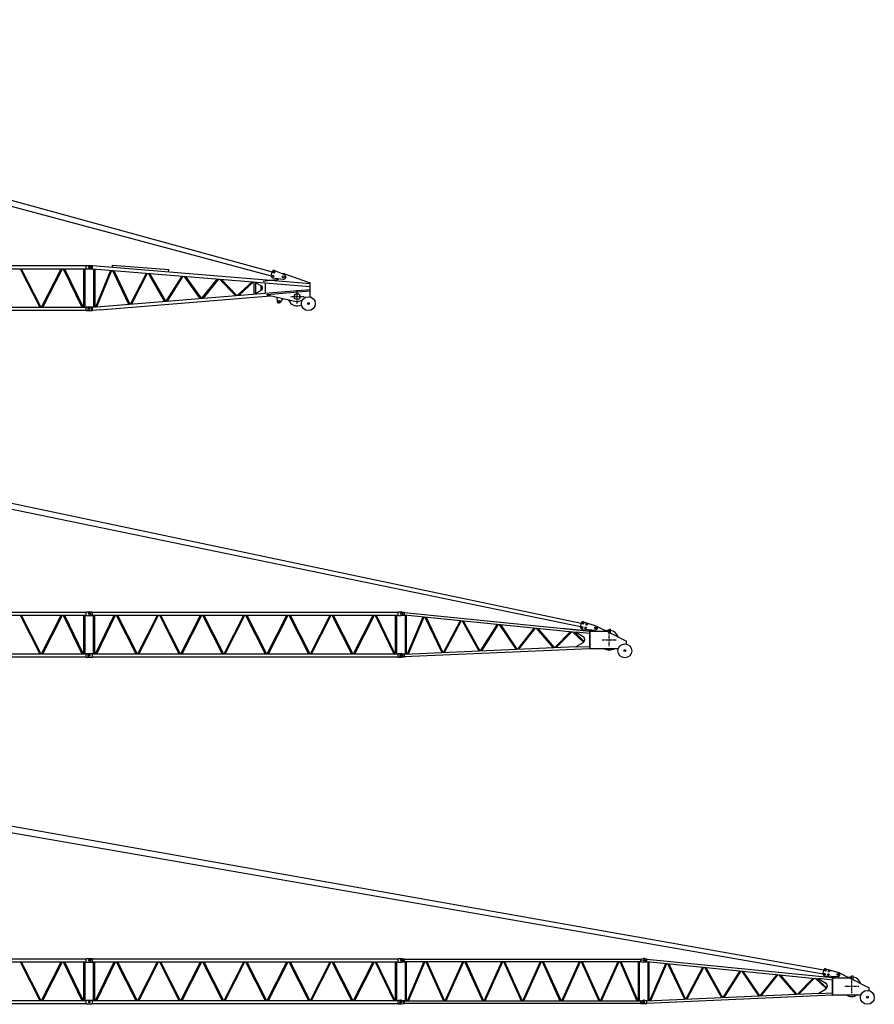
# Model space of a CAD drawing. Extents: x -55014 to 78537, y -90516 to 7273.
# Drawn here: x 46877 to 71537, y -41632 to -13222 of the extents above; entities that cross this region are included whole.
import ezdxf

# ---------------------------------------------------------------- set-up
doc = ezdxf.new("R2010")
doc.units = 0
doc.header["$LTSCALE"] = 15
doc.header["$MEASUREMENT"] = 0
doc.linetypes.add('DASHDOT', pattern=[1, 0.5, -0.25, 0, -0.25])
doc.layers.get('0').update_dxf_attribs({"linetype": 'CONTINUOUS'})

msp = doc.modelspace()

# ---------------------------------------------------------------- linework, layer by layer
at = {"color": 7, "linetype": 'Continuous'}
for p, q in [((27550, -13222), (54165, -20493)), ((27237, -13404), (54134, -20609)), ((39977, -20318), (48797, -20318)), ((39977, -20407), (48797, -20407)), ((46887, -20407), (47454, -21518)), ((46923, -20407), (47490, -21518)), ((47510, -21518), (48077, -20407)), ((47546, -21518), (48112, -20407)), ((48132, -20407), (48671, -21518)), ((48168, -20407), (48706, -21518)), ((48726, -21518), (48726, -20407)), ((48764, -21518), (48764, -20407)), ((48797, -20310), (48977, -20310)), ((48797, -20415), (48797, -20310)), ((48797, -20415), (48977, -20415)), ((48961, -20415), (48961, -20310)), ((48977, -20415), (48977, -20310)), ((48977, -20318), (54115, -20739)), ((48977, -20407), (55257, -20922)), ((48980, -20407), (48980, -20318)), ((49013, -21515), (49013, -20410)), ((49051, -21512), (49051, -20413)), ((49071, -21510), (49504, -20450)), ((49107, -21507), (49537, -20453)), ((49551, -20365), (49556, -20300)), ((49556, -20300), (51181, -20434)), ((49557, -20455), (50019, -21432)), ((51176, -20498), (51181, -20434)), ((49594, -20458), (50052, -21429)), ((50072, -21428), (50533, -20535)), ((50110, -21425), (50567, -20537)), ((50587, -20539), (51047, -21348)), ((50626, -20542), (51082, -21345)), ((51102, -21343), (51562, -20619)), ((51142, -21340), (51597, -20622)), ((51617, -20623), (52075, -21264)), ((51659, -20627), (52112, -21261)), ((52132, -21259), (52589, -20703)), ((52177, -21255), (52627, -20706)), ((52647, -20708), (53101, -21179)), ((52695, -20712), (53142, -21176)), ((54099, -20741), (54304, -20715)), ((54115, -20739), (55257, -20833)), ((54134, -20609), (54165, -20493)), ((54176, -20671), (54478, -20712)), ((54233, -20460), (54514, -20578)), ((54304, -20714), (54310, -20714)), ((54304, -20715), (54312, -20714)), ((54518, -20557), (55257, -20817)), ((48977, -21518), (55257, -21003)), ((53162, -21174), (53583, -20785)), ((53214, -21170), (53626, -20788)), ((53646, -21135), (53646, -20790)), ((53689, -21131), (53689, -20793)), ((53689, -20813), (53851, -20901)), ((53846, -21027), (53846, -20898)), ((53900, -20760), (53901, -20760)), ((53901, -20766), (54099, -20741)), ((53901, -20766), (53901, -20766)), ((53966, -21108), (53966, -20816)), ((55257, -20817), (55263, -20817)), ((55263, -21212), (55263, -20817)), ((49192, -21589), (54112, -21186)), ((53689, -21111), (53851, -21024)), ((54012, -21149), (55257, -21047)), ((54012, -21149), (54013, -21163)), ((54013, -21163), (54855, -21355)), ((54299, -21228), (54309, -21350)), ((54399, -21376), (54478, -21269)), ((55254, -21220), (55260, -21218)), ((55257, -21212), (55263, -21212)), ((55257, -21212), (55260, -21218)), ((39977, -21518), (48797, -21518)), ((48797, -21510), (48977, -21510)), ((48797, -21615), (48797, -21510)), ((48961, -21615), (48961, -21510)), ((48977, -21615), (48977, -21510)), ((48977, -21607), (49207, -21588)), ((48980, -21607), (48980, -21517)), ((54943, -21347), (55038, -21308)), ((39977, -21607), (48797, -21607)), ((48797, -21615), (48977, -21615)), ((27559, -23150), (63082, -30636)), ((27259, -23344), (63061, -30735)), ((39977, -30318), (48797, -30318)), ((48797, -30310), (48887, -30310)), ((48797, -30415), (48797, -30310)), ((48887, -30310), (48977, -30310)), ((48977, -30415), (48977, -30310)), ((48977, -30318), (57797, -30318)), ((57797, -30415), (57797, -30310)), ((57797, -30310), (57887, -30310)), ((57797, -30415), (57797, -30310)), ((57797, -30310), (57887, -30310)), ((57916, -30318), (57961, -30320)), ((57961, -30320), (57977, -30320)), ((57977, -30405), (57977, -30320)), ((57977, -30327), (63331, -30862)), ((57977, -30397), (62935, -30893)), ((39977, -30407), (48797, -30407)), ((46887, -30407), (47454, -31518)), ((46923, -30407), (47490, -31518)), ((47510, -31518), (48077, -30407)), ((47546, -31518), (48112, -30407)), ((48132, -30407), (48671, -31518)), ((48168, -30407), (48706, -31518)), ((48726, -31518), (48726, -30407)), ((48764, -31518), (48764, -30407)), ((48797, -30415), (48887, -30415)), ((48887, -30415), (48977, -30415)), ((48977, -30407), (57797, -30407)), ((49011, -31518), (49011, -30407)), ((49049, -31518), (49049, -30407)), ((49069, -31518), (49607, -30407)), ((49104, -31518), (49642, -30407)), ((49662, -30407), (50229, -31518)), ((49698, -30407), (50265, -31518)), ((50285, -31518), (50852, -30407)), ((50321, -31518), (50887, -30407)), ((50907, -30407), (51474, -31518)), ((50943, -30407), (51510, -31518)), ((51530, -31518), (52097, -30407)), ((51566, -31518), (52132, -30407)), ((52152, -30407), (52719, -31518)), ((52188, -30407), (52755, -31518)), ((52775, -31518), (53342, -30407)), ((52811, -31518), (53377, -30407)), ((53397, -30407), (53964, -31518)), ((53433, -30407), (54000, -31518)), ((54020, -31518), (54587, -30407)), ((54056, -31518), (54622, -30407)), ((54642, -30407), (55209, -31518)), ((54678, -30407), (55245, -31518)), ((55265, -31518), (55832, -30407)), ((55301, -31518), (55867, -30407)), ((55887, -30407), (56454, -31518)), ((55923, -30407), (56490, -31518)), ((56510, -31518), (57077, -30407)), ((56546, -31518), (57112, -30407)), ((57132, -30407), (57671, -31518)), ((57168, -30407), (57706, -31518)), ((57726, -31518), (57726, -30407)), ((57764, -31518), (57764, -30407)), ((57797, -30415), (57887, -30415)), ((57797, -30415), (57887, -30415)), ((57916, -30406), (57961, -30405)), ((57961, -30405), (57977, -30405)), ((58012, -31526), (58012, -30401)), ((58043, -31524), (58043, -30404)), ((58063, -31523), (58524, -30452)), ((58093, -31522), (58552, -30455)), ((58572, -30457), (59058, -31480)), ((58604, -30460), (59087, -31479)), ((59107, -31478), (59593, -30559)), ((59139, -31476), (59622, -30562)), ((59642, -30564), (60127, -31433)), ((59675, -30567), (60157, -31432)), ((60177, -31431), (60662, -30666)), ((60211, -31429), (60692, -30669)), ((60712, -30671), (61196, -31386)), ((60748, -30674), (61227, -31385)), ((63059, -30744), (63084, -30627)), ((63142, -30593), (63506, -30715)), ((61247, -31384), (61730, -30772)), ((61283, -31382), (61762, -30776)), ((61782, -30778), (62263, -31339)), ((61822, -30782), (62297, -31338)), ((62317, -31337), (62775, -30877)), ((62357, -31335), (62809, -30880)), ((62529, -30784), (62530, -30782)), ((62530, -30778), (63324, -30857)), ((62530, -30782), (62530, -30778)), ((62829, -30882), (63149, -31180)), ((62874, -30887), (63167, -31159)), ((62933, -30882), (63331, -30922)), ((62933, -30892), (62933, -30882)), ((62933, -30892), (63136, -31021)), ((63099, -30798), (63482, -30832)), ((63324, -30857), (63326, -30862)), ((63331, -31369), (63331, -30855)), ((63331, -30855), (63337, -30855)), ((63337, -31369), (63337, -30855)), ((63337, -30865), (63824, -30865)), ((63508, -30717), (63513, -30718)), ((63513, -30718), (63797, -30855)), ((63797, -30865), (63797, -30855)), ((63824, -30865), (64387, -31152)), ((63884, -30816), (63894, -30806)), ((63884, -30896), (63884, -30816)), ((63894, -30806), (63918, -30806)), ((63918, -30806), (63928, -30816)), ((63928, -30919), (63928, -30816)), ((62933, -31310), (63133, -31191)), ((64387, -31238), (64387, -31152)), ((39977, -31518), (48797, -31518)), ((48797, -31510), (48887, -31510)), ((48797, -31615), (48797, -31510)), ((48887, -31510), (48977, -31510)), ((48977, -31615), (48977, -31510)), ((48977, -31518), (57797, -31518)), ((57797, -31615), (57797, -31510)), ((57797, -31510), (57887, -31510)), ((57797, -31615), (57797, -31510)), ((57797, -31510), (57887, -31510)), ((57889, -31517), (57961, -31520)), ((57961, -31520), (57977, -31520)), ((57977, -31527), (62935, -31310)), ((57977, -31605), (57977, -31520)), ((58196, -31588), (63331, -31362)), ((62933, -31320), (63331, -31303)), ((62933, -31320), (62933, -31310)), ((63331, -31352), (63331, -31358)), ((63331, -31369), (63337, -31369)), ((63337, -31362), (64150, -31362)), ((39977, -31607), (48797, -31607)), ((48797, -31615), (48887, -31615)), ((48887, -31615), (48977, -31615)), ((48977, -31607), (57797, -31607)), ((57797, -31615), (57887, -31615)), ((57797, -31615), (57887, -31615)), ((57889, -31607), (57961, -31605)), ((57961, -31605), (57977, -31605)), ((57977, -31597), (58018, -31596)), ((58018, -31596), (58196, -31588)), ((27564, -33107), (70079, -40639)), ((27270, -33312), (70058, -40757)), ((39977, -40318), (48797, -40318)), ((48752, -40318), (48758, -40316)), ((48797, -40415), (48797, -40310)), ((48797, -40310), (48887, -40310)), ((48887, -40310), (48977, -40310)), ((48977, -40415), (48977, -40310)), ((48977, -40318), (57797, -40318)), ((57797, -40310), (57887, -40310)), ((57797, -40415), (57797, -40310)), ((57895, -40310), (57961, -40320)), ((57961, -40405), (57961, -40320)), ((57961, -40320), (57977, -40320)), ((57977, -40405), (57977, -40320)), ((57977, -40327), (64797, -40327)), ((64797, -40405), (64797, -40320)), ((64797, -40320), (64813, -40320)), ((64813, -40320), (64880, -40310)), ((64813, -40405), (64813, -40320)), ((64916, -40318), (64977, -40320)), ((64977, -40404), (64977, -40320)), ((64977, -40327), (70331, -40862)), ((39977, -40407), (48797, -40407)), ((46887, -40407), (47454, -41518)), ((46923, -40407), (47490, -41518)), ((47510, -41518), (48077, -40407)), ((47546, -41518), (48112, -40407)), ((48132, -40407), (48671, -41518)), ((48168, -40407), (48706, -41518)), ((48726, -41518), (48726, -40407)), ((48764, -41518), (48764, -40407)), ((48797, -40415), (48887, -40415)), ((48887, -40415), (48977, -40415)), ((48977, -40407), (57797, -40407)), ((49011, -41518), (49011, -40407)), ((49049, -41518), (49049, -40407)), ((49069, -41518), (49607, -40407)), ((49104, -41518), (49642, -40407)), ((49662, -40407), (50229, -41518)), ((49698, -40407), (50265, -41518)), ((50285, -41518), (50852, -40407)), ((50321, -41518), (50887, -40407)), ((50907, -40407), (51474, -41518)), ((50943, -40407), (51510, -41518)), ((51530, -41518), (52097, -40407)), ((51566, -41518), (52132, -40407)), ((52152, -40407), (52719, -41518)), ((52188, -40407), (52755, -41518)), ((52775, -41518), (53342, -40407)), ((52811, -41518), (53377, -40407)), ((53397, -40407), (53964, -41518)), ((53433, -40407), (54000, -41518)), ((54020, -41518), (54587, -40407)), ((54056, -41518), (54622, -40407)), ((54642, -40407), (55209, -41518)), ((54678, -40407), (55245, -41518)), ((55265, -41518), (55832, -40407)), ((55301, -41518), (55867, -40407)), ((55887, -40407), (56454, -41518)), ((55923, -40407), (56490, -41518)), ((56510, -41518), (57077, -40407)), ((56546, -41518), (57112, -40407)), ((57132, -40407), (57671, -41518)), ((57168, -40407), (57706, -41518)), ((57726, -41518), (57726, -40407)), ((57764, -41518), (57764, -40407)), ((57797, -40415), (57887, -40415)), ((57895, -40414), (57961, -40405)), ((57961, -40405), (57977, -40405)), ((57977, -40397), (64797, -40397)), ((58012, -41527), (58012, -40397)), ((58043, -41527), (58043, -40397)), ((58063, -41527), (58548, -40397)), ((58093, -41527), (58577, -40397)), ((58597, -40397), (59108, -41527)), ((58627, -40397), (59137, -41527)), ((59157, -41527), (59668, -40397)), ((59187, -41527), (59697, -40397)), ((59717, -40397), (60228, -41527)), ((59747, -40397), (60257, -41527)), ((60277, -41527), (60788, -40397)), ((60307, -41527), (60817, -40397)), ((60837, -40397), (61348, -41527)), ((60867, -40397), (61377, -41527)), ((61397, -41527), (61908, -40397)), ((61427, -41527), (61937, -40397)), ((61957, -40397), (62468, -41527)), ((61987, -40397), (62497, -41527)), ((62517, -41527), (63028, -40397)), ((62547, -41527), (63057, -40397)), ((63077, -40397), (63588, -41527)), ((63107, -40397), (63617, -41527)), ((63637, -41527), (64148, -40397)), ((63667, -41527), (64177, -40397)), ((64197, -40397), (64682, -41527)), ((64227, -40397), (64712, -41527)), ((64732, -41527), (64732, -40397)), ((64763, -41527), (64763, -40397)), ((64797, -40405), (64813, -40405)), ((64813, -40405), (64880, -40414)), ((64916, -40406), (64977, -40404)), ((64977, -40397), (69935, -40893)), ((65012, -41526), (65012, -40401)), ((65012, -41526), (65012, -40401)), ((65043, -41524), (65043, -40404)), ((65043, -41524), (65043, -40404)), ((65063, -41523), (65524, -40452)), ((65093, -41522), (65552, -40455)), ((65572, -40457), (66058, -41480)), ((65604, -40460), (66087, -41479)), ((66107, -41478), (66593, -40559)), ((66139, -41476), (66622, -40562)), ((66642, -40564), (67127, -41433)), ((66675, -40567), (67157, -41432)), ((70137, -40604), (70505, -40715)), ((67177, -41431), (67662, -40666)), ((67211, -41429), (67692, -40669)), ((67712, -40671), (68196, -41386)), ((67748, -40674), (68227, -41385)), ((68247, -41384), (68730, -40772)), ((68283, -41382), (68762, -40776)), ((68782, -40778), (69263, -41339)), ((68822, -40782), (69297, -41338)), ((69317, -41337), (69775, -40877)), ((69357, -41335), (69809, -40880)), ((69529, -40784), (69530, -40782)), ((69829, -40882), (70149, -41180)), ((69874, -40887), (70167, -41159)), ((69933, -40892), (69933, -40882)), ((69933, -40882), (70331, -40922)), ((69933, -40892), (70136, -41021)), ((70058, -40757), (70079, -40639)), ((70100, -40810), (70484, -40832)), ((70331, -40855), (70337, -40855)), ((70331, -41369), (70331, -40855)), ((70337, -41369), (70337, -40855)), ((70337, -40865), (70824, -40865)), ((70508, -40717), (70513, -40718)), ((70513, -40718), (70797, -40855)), ((70797, -40865), (70797, -40855)), ((70824, -40865), (71387, -41152)), ((70884, -40816), (70894, -40806)), ((70884, -40896), (70884, -40816)), ((70894, -40806), (70918, -40806)), ((70918, -40806), (70928, -40816)), ((70928, -40919), (70928, -40816)), ((69933, -41310), (70133, -41191)), ((71387, -41238), (71387, -41152)), ((64977, -41527), (69935, -41310)), ((64977, -41597), (70331, -41362)), ((69933, -41320), (70331, -41303)), ((69933, -41320), (69933, -41310)), ((70331, -41352), (70331, -41358)), ((70331, -41369), (70337, -41369)), ((70337, -41362), (71150, -41362)), ((70487, -41362), (70487, -41357)), ((39977, -41518), (48797, -41518)), ((39977, -41607), (48797, -41607)), ((48797, -41615), (48797, -41510)), ((48797, -41510), (48887, -41510)), ((48797, -41615), (48887, -41615)), ((48887, -41510), (48977, -41510)), ((48887, -41615), (48977, -41615)), ((48977, -41615), (48977, -41510)), ((48977, -41518), (57797, -41518)), ((48977, -41607), (57797, -41607)), ((57797, -41510), (57887, -41510)), ((57797, -41615), (57797, -41510)), ((57797, -41615), (57887, -41615)), ((57895, -41510), (57961, -41520)), ((57895, -41614), (57961, -41605)), ((57961, -41605), (57961, -41520)), ((57961, -41520), (57977, -41520)), ((57961, -41605), (57977, -41605)), ((57977, -41605), (57977, -41520)), ((57977, -41527), (64797, -41527)), ((57977, -41597), (64797, -41597)), ((64797, -41605), (64797, -41520)), ((64797, -41520), (64813, -41520)), ((64797, -41605), (64813, -41605)), ((64813, -41520), (64880, -41510)), ((64813, -41605), (64813, -41520)), ((64813, -41605), (64880, -41614)), ((64889, -41517), (64977, -41520)), ((64889, -41607), (64977, -41604)), ((64977, -41604), (64977, -41520))]:
    msp.add_line(p, q, dxfattribs=at)
at = {"color": 7, "linetype": 'DASHDOT'}
for p, q in [((54887, -21412), (54887, -21012)), ((54687, -21212), (55087, -21212)), ((63887, -31312), (63887, -30912)), ((63687, -31112), (64087, -31112)), ((70687, -41112), (71087, -41112)), ((70887, -41312), (70887, -40912))]:
    msp.add_line(p, q, dxfattribs=at)
at = {"color": 7, "linetype": 'Continuous'}
for points in [[(54312, -20714), (54313, -20714), (54314, -20714), (54314, -20713), (54315, -20713), (54316, -20713), (54317, -20713), (54317, -20713), (54318, -20713), (54319, -20713), (54320, -20712), (54320, -20712), (54321, -20712), (54322, -20712), (54323, -20712), (54323, -20712), (54324, -20711), (54325, -20711), (54325, -20711), (54326, -20711), (54327, -20711), (54328, -20710), (54328, -20710), (54329, -20710), (54330, -20710), (54330, -20709), (54331, -20709), (54332, -20709), (54333, -20709), (54333, -20708), (54334, -20708), (54335, -20708), (54335, -20708), (54336, -20707), (54337, -20707), (54337, -20707), (54338, -20706), (54339, -20706), (54339, -20706), (54340, -20705), (54341, -20705), (54342, -20705), (54342, -20704), (54343, -20704), (54344, -20704), (54344, -20703), (54345, -20703), (54345, -20703), (54346, -20702), (54347, -20702), (54347, -20701), (54348, -20701), (54349, -20701), (54349, -20700), (54350, -20700), (54351, -20699), (54351, -20699), (54352, -20699), (54352, -20698), (54353, -20698), (54354, -20697), (54354, -20697), (54355, -20696), (54355, -20696), (54356, -20695)], [(54518, -20557), (54518, -20557), (54517, -20557), (54517, -20557), (54517, -20557), (54516, -20557), (54516, -20557), (54515, -20556), (54515, -20556), (54514, -20556), (54514, -20556), (54514, -20556), (54513, -20556), (54513, -20556), (54512, -20556), (54512, -20555), (54511, -20555), (54511, -20555), (54511, -20555), (54510, -20555), (54510, -20555), (54509, -20555), (54509, -20555), (54508, -20555), (54508, -20554), (54508, -20554), (54507, -20554), (54507, -20554), (54506, -20554), (54506, -20554), (54505, -20554), (54505, -20554), (54505, -20554), (54504, -20554), (54504, -20554), (54503, -20554), (54503, -20553), (54502, -20553), (54502, -20553), (54502, -20553), (54501, -20553), (54501, -20553), (54500, -20553), (54500, -20553), (54499, -20553), (54499, -20553), (54498, -20553), (54498, -20553), (54498, -20553), (54497, -20553), (54497, -20553), (54496, -20553), (54496, -20553), (54495, -20553), (54495, -20553), (54495, -20553), (54494, -20552), (54494, -20552), (54493, -20552), (54493, -20552), (54492, -20552), (54492, -20552), (54491, -20552), (54491, -20552), (54491, -20552), (54490, -20552), (54490, -20552), (54489, -20552), (54489, -20552), (54488, -20552), (54488, -20552), (54487, -20552), (54487, -20552), (54487, -20552), (54486, -20552), (54486, -20552), (54485, -20552), (54485, -20552), (54484, -20552), (54484, -20552), (54484, -20552), (54483, -20552), (54483, -20553), (54482, -20553), (54482, -20553), (54481, -20553), (54481, -20553), (54480, -20553), (54480, -20553), (54480, -20553), (54479, -20553), (54479, -20553), (54478, -20553), (54478, -20553), (54477, -20553), (54477, -20553), (54477, -20553), (54476, -20553), (54476, -20553), (54475, -20553), (54475, -20553), (54474, -20553), (54474, -20554), (54473, -20554), (54473, -20554), (54473, -20554), (54472, -20554), (54472, -20554), (54471, -20554), (54471, -20554), (54470, -20554), (54470, -20554), (54470, -20554), (54469, -20554), (54469, -20555), (54468, -20555), (54468, -20555), (54467, -20555), (54467, -20555), (54467, -20555), (54466, -20555), (54466, -20555), (54465, -20555), (54465, -20555), (54464, -20556), (54464, -20556), (54464, -20556), (54463, -20556), (54463, -20556)], [(53851, -21024), (53852, -21024), (53852, -21023), (53853, -21023), (53853, -21023), (53854, -21023), (53854, -21022), (53855, -21022), (53855, -21022), (53856, -21021), (53856, -21021), (53857, -21021), (53857, -21020), (53858, -21020), (53858, -21020), (53859, -21019), (53859, -21019), (53860, -21019), (53860, -21018), (53861, -21018), (53861, -21018), (53862, -21017), (53862, -21017), (53863, -21016), (53863, -21016), (53864, -21016), (53864, -21015), (53864, -21015), (53865, -21015), (53865, -21014), (53866, -21014), (53866, -21013), (53867, -21013), (53867, -21013), (53867, -21012), (53868, -21012), (53868, -21011), (53869, -21011), (53869, -21010), (53870, -21010), (53870, -21010), (53870, -21009), (53871, -21009), (53871, -21008), (53871, -21008), (53872, -21007), (53872, -21007), (53873, -21006), (53873, -21006), (53873, -21006), (53874, -21005), (53874, -21005), (53874, -21004), (53875, -21004), (53875, -21003), (53875, -21003), (53876, -21002), (53876, -21002), (53876, -21001), (53877, -21001), (53877, -21000), (53877, -21000), (53878, -20999), (53878, -20999), (53878, -20998), (53879, -20998), (53879, -20997), (53879, -20997), (53880, -20996), (53880, -20996), (53880, -20995), (53880, -20995), (53881, -20994), (53881, -20994), (53881, -20993), (53881, -20993), (53882, -20992), (53882, -20991), (53882, -20991), (53882, -20990), (53883, -20990), (53883, -20989), (53883, -20989), (53883, -20988), (53884, -20988), (53884, -20987), (53884, -20987), (53884, -20986), (53884, -20985), (53885, -20985), (53885, -20984), (53885, -20984), (53885, -20983), (53885, -20983), (53885, -20982), (53886, -20982), (53886, -20981), (53886, -20980), (53886, -20980), (53886, -20979), (53886, -20979), (53886, -20978), (53887, -20978), (53887, -20977), (53887, -20976), (53887, -20976), (53887, -20975), (53887, -20975), (53887, -20974), (53887, -20973), (53887, -20973), (53888, -20972), (53888, -20972), (53888, -20971), (53888, -20971), (53888, -20970), (53888, -20969), (53888, -20969), (53888, -20968), (53888, -20968), (53888, -20967), (53888, -20966), (53888, -20966), (53888, -20965), (53888, -20965), (53888, -20964), (53888, -20963), (53888, -20963), (53888, -20962), (53888, -20962), (53888, -20961), (53888, -20961), (53888, -20960), (53888, -20959), (53888, -20959), (53888, -20958), (53888, -20958), (53888, -20957), (53888, -20956), (53888, -20956), (53888, -20955), (53888, -20955), (53888, -20954), (53888, -20953), (53888, -20953), (53888, -20952), (53887, -20952), (53887, -20951), (53887, -20951), (53887, -20950), (53887, -20949), (53887, -20949), (53887, -20948), (53887, -20948), (53887, -20947), (53886, -20946), (53886, -20946), (53886, -20945), (53886, -20945), (53886, -20944), (53886, -20944), (53886, -20943), (53885, -20943), (53885, -20942), (53885, -20941), (53885, -20941), (53885, -20940), (53885, -20940), (53884, -20939), (53884, -20939), (53884, -20938), (53884, -20937), (53884, -20937), (53883, -20936), (53883, -20936), (53883, -20935), (53883, -20935), (53882, -20934), (53882, -20934), (53882, -20933), (53882, -20933), (53881, -20932), (53881, -20932), (53881, -20931), (53881, -20930), (53880, -20930), (53880, -20929), (53880, -20929), (53880, -20928), (53879, -20928), (53879, -20927), (53879, -20927), (53878, -20926), (53878, -20926), (53878, -20925), (53877, -20925), (53877, -20924), (53877, -20924), (53876, -20923), (53876, -20923), (53876, -20922), (53875, -20922), (53875, -20921), (53875, -20921), (53874, -20920), (53874, -20920), (53874, -20920), (53873, -20919), (53873, -20919), (53873, -20918), (53872, -20918), (53872, -20917), (53871, -20917), (53871, -20916), (53871, -20916), (53870, -20915), (53870, -20915), (53870, -20915), (53869, -20914), (53869, -20914), (53868, -20913), (53868, -20913), (53867, -20912), (53867, -20912), (53867, -20912), (53866, -20911), (53866, -20911), (53865, -20910), (53865, -20910), (53864, -20910), (53864, -20909), (53864, -20909), (53863, -20908), (53863, -20908), (53862, -20908), (53862, -20907), (53861, -20907), (53861, -20907), (53860, -20906), (53860, -20906), (53859, -20906), (53859, -20905), (53858, -20905), (53858, -20905), (53857, -20904), (53857, -20904), (53856, -20904), (53856, -20903), (53855, -20903), (53855, -20903), (53854, -20902), (53854, -20902), (53853, -20902), (53853, -20901), (53852, -20901), (53852, -20901), (53851, -20901)], [(63133, -31191), (63134, -31191), (63135, -31191), (63135, -31190), (63136, -31190), (63137, -31189), (63137, -31189), (63138, -31188), (63139, -31188), (63139, -31188), (63140, -31187), (63141, -31187), (63141, -31186), (63142, -31186), (63143, -31185), (63143, -31185), (63144, -31184), (63144, -31184), (63145, -31183), (63146, -31183), (63146, -31182), (63147, -31182), (63147, -31181), (63148, -31181), (63149, -31180), (63149, -31180), (63150, -31179), (63150, -31179), (63151, -31178), (63152, -31177), (63152, -31177), (63153, -31176), (63153, -31176), (63154, -31175), (63154, -31175), (63155, -31174), (63156, -31173), (63156, -31173), (63157, -31172), (63157, -31172), (63158, -31171), (63158, -31171), (63159, -31170), (63159, -31169), (63160, -31169), (63160, -31168), (63161, -31167), (63161, -31167), (63162, -31166), (63162, -31166), (63163, -31165), (63163, -31164), (63164, -31164), (63164, -31163), (63164, -31162), (63165, -31162), (63165, -31161), (63166, -31160), (63166, -31160), (63167, -31159), (63167, -31158), (63167, -31158), (63168, -31157), (63168, -31156), (63169, -31156), (63169, -31155), (63169, -31154), (63170, -31153), (63170, -31153), (63171, -31152), (63171, -31151), (63171, -31151), (63172, -31150), (63172, -31149), (63172, -31149), (63173, -31148), (63173, -31147), (63173, -31146), (63174, -31146), (63174, -31145), (63174, -31144), (63175, -31143), (63175, -31143), (63175, -31142), (63176, -31141), (63176, -31140), (63176, -31140), (63176, -31139), (63177, -31138), (63177, -31137), (63177, -31137), (63177, -31136), (63178, -31135), (63178, -31134), (63178, -31134), (63178, -31133), (63179, -31132), (63179, -31131), (63179, -31131), (63179, -31130), (63179, -31129), (63180, -31128), (63180, -31127), (63180, -31127), (63180, -31126), (63180, -31125), (63180, -31124), (63180, -31124), (63181, -31123), (63181, -31122), (63181, -31121), (63181, -31120), (63181, -31120), (63181, -31119), (63181, -31118), (63181, -31117), (63182, -31116), (63182, -31116), (63182, -31115), (63182, -31114), (63182, -31113), (63182, -31113), (63182, -31112), (63182, -31111), (63182, -31110), (63182, -31109), (63182, -31109), (63182, -31108), (63182, -31107), (63182, -31106), (63182, -31105), (63182, -31105), (63182, -31104), (63182, -31103), (63182, -31102), (63182, -31101), (63182, -31101), (63182, -31100), (63182, -31099), (63182, -31098), (63182, -31097), (63182, -31097), (63182, -31096), (63182, -31095), (63182, -31094), (63181, -31093), (63181, -31093), (63181, -31092), (63181, -31091), (63181, -31090), (63181, -31089), (63181, -31089), (63181, -31088), (63180, -31087), (63180, -31086), (63180, -31086), (63180, -31085), (63180, -31084), (63180, -31083), (63179, -31082), (63179, -31082), (63179, -31081), (63179, -31080), (63179, -31079), (63178, -31079), (63178, -31078), (63178, -31077), (63178, -31076), (63178, -31075), (63177, -31075), (63177, -31074), (63177, -31073), (63177, -31072), (63176, -31072), (63176, -31071), (63176, -31070), (63176, -31069), (63175, -31069), (63175, -31068), (63175, -31067), (63174, -31067), (63174, -31066), (63174, -31065), (63173, -31064), (63173, -31064), (63173, -31063), (63172, -31062), (63172, -31061), (63172, -31061), (63171, -31060), (63171, -31059), (63171, -31059), (63170, -31058), (63170, -31057), (63169, -31056), (63169, -31056), (63169, -31055), (63168, -31054), (63168, -31054), (63167, -31053), (63167, -31052), (63167, -31052), (63166, -31051), (63166, -31050), (63165, -31050), (63165, -31049), (63164, -31048), (63164, -31048), (63163, -31047), (63163, -31046), (63163, -31046), (63162, -31045), (63162, -31044), (63161, -31044), (63161, -31043), (63160, -31043), (63160, -31042), (63159, -31041), (63159, -31041), (63158, -31040), (63158, -31040), (63157, -31039), (63156, -31038), (63156, -31038), (63155, -31037), (63155, -31037), (63154, -31036), (63154, -31035), (63153, -31035), (63153, -31034), (63152, -31034), (63152, -31033), (63151, -31033), (63150, -31032), (63150, -31032), (63149, -31031), (63149, -31031), (63148, -31030), (63147, -31029), (63147, -31029), (63146, -31028), (63146, -31028), (63145, -31027), (63144, -31027), (63144, -31026), (63143, -31026), (63142, -31025), (63142, -31025), (63141, -31025), (63141, -31024), (63140, -31024), (63139, -31023), (63139, -31023), (63138, -31022), (63137, -31022), (63137, -31021), (63136, -31021)], [(70133, -41191), (70134, -41191), (70135, -41191), (70135, -41190), (70136, -41190), (70137, -41189), (70137, -41189), (70138, -41188), (70139, -41188), (70139, -41188), (70140, -41187), (70141, -41187), (70141, -41186), (70142, -41186), (70143, -41185), (70143, -41185), (70144, -41184), (70144, -41184), (70145, -41183), (70146, -41183), (70146, -41182), (70147, -41182), (70147, -41181), (70148, -41181), (70149, -41180), (70149, -41180), (70150, -41179), (70150, -41179), (70151, -41178), (70152, -41177), (70152, -41177), (70153, -41176), (70153, -41176), (70154, -41175), (70154, -41175), (70155, -41174), (70156, -41173), (70156, -41173), (70157, -41172), (70157, -41172), (70158, -41171), (70158, -41171), (70159, -41170), (70159, -41169), (70160, -41169), (70160, -41168), (70161, -41167), (70161, -41167), (70162, -41166), (70162, -41166), (70163, -41165), (70163, -41164), (70164, -41164), (70164, -41163), (70164, -41162), (70165, -41162), (70165, -41161), (70166, -41160), (70166, -41160), (70167, -41159), (70167, -41158), (70167, -41158), (70168, -41157), (70168, -41156), (70169, -41156), (70169, -41155), (70169, -41154), (70170, -41153), (70170, -41153), (70171, -41152), (70171, -41151), (70171, -41151), (70172, -41150), (70172, -41149), (70172, -41149), (70173, -41148), (70173, -41147), (70173, -41146), (70174, -41146), (70174, -41145), (70174, -41144), (70175, -41143), (70175, -41143), (70175, -41142), (70176, -41141), (70176, -41140), (70176, -41140), (70176, -41139), (70177, -41138), (70177, -41137), (70177, -41137), (70177, -41136), (70178, -41135), (70178, -41134), (70178, -41134), (70178, -41133), (70179, -41132), (70179, -41131), (70179, -41131), (70179, -41130), (70179, -41129), (70180, -41128), (70180, -41127), (70180, -41127), (70180, -41126), (70180, -41125), (70180, -41124), (70180, -41124), (70181, -41123), (70181, -41122), (70181, -41121), (70181, -41120), (70181, -41120), (70181, -41119), (70181, -41118), (70181, -41117), (70182, -41116), (70182, -41116), (70182, -41115), (70182, -41114), (70182, -41113), (70182, -41113), (70182, -41112), (70182, -41111), (70182, -41110), (70182, -41109), (70182, -41109), (70182, -41108), (70182, -41107), (70182, -41106), (70182, -41105), (70182, -41105), (70182, -41104), (70182, -41103), (70182, -41102), (70182, -41101), (70182, -41101), (70182, -41100), (70182, -41099), (70182, -41098), (70182, -41097), (70182, -41097), (70182, -41096), (70182, -41095), (70182, -41094), (70181, -41093), (70181, -41093), (70181, -41092), (70181, -41091), (70181, -41090), (70181, -41089), (70181, -41089), (70181, -41088), (70180, -41087), (70180, -41086), (70180, -41086), (70180, -41085), (70180, -41084), (70180, -41083), (70179, -41082), (70179, -41082), (70179, -41081), (70179, -41080), (70179, -41079), (70178, -41079), (70178, -41078), (70178, -41077), (70178, -41076), (70178, -41075), (70177, -41075), (70177, -41074), (70177, -41073), (70177, -41072), (70176, -41072), (70176, -41071), (70176, -41070), (70176, -41069), (70175, -41069), (70175, -41068), (70175, -41067), (70174, -41067), (70174, -41066), (70174, -41065), (70173, -41064), (70173, -41064), (70173, -41063), (70172, -41062), (70172, -41061), (70172, -41061), (70171, -41060), (70171, -41059), (70171, -41059), (70170, -41058), (70170, -41057), (70169, -41056), (70169, -41056), (70169, -41055), (70168, -41054), (70168, -41054), (70167, -41053), (70167, -41052), (70167, -41052), (70166, -41051), (70166, -41050), (70165, -41050), (70165, -41049), (70164, -41048), (70164, -41048), (70163, -41047), (70163, -41046), (70163, -41046), (70162, -41045), (70162, -41044), (70161, -41044), (70161, -41043), (70160, -41043), (70160, -41042), (70159, -41041), (70159, -41041), (70158, -41040), (70158, -41040), (70157, -41039), (70156, -41038), (70156, -41038), (70155, -41037), (70155, -41037), (70154, -41036), (70154, -41035), (70153, -41035), (70153, -41034), (70152, -41034), (70152, -41033), (70151, -41033), (70150, -41032), (70150, -41032), (70149, -41031), (70149, -41031), (70148, -41030), (70147, -41029), (70147, -41029), (70146, -41028), (70146, -41028), (70145, -41027), (70144, -41027), (70144, -41026), (70143, -41026), (70142, -41025), (70142, -41025), (70141, -41025), (70141, -41024), (70140, -41024), (70139, -41023), (70139, -41023), (70138, -41022), (70137, -41022), (70137, -41021), (70136, -41021)]]:
    msp.add_lwpolyline(points, dxfattribs=at)
for centre, radius in [((48887, -20362), 22.5), ((54182, -20622), 25.5), ((54213, -20506), 25.5), ((54487, -20642), 32.5), ((54887, -21212), 84), ((55207, -21415), 200), ((48887, -21562), 22.5), ((54359, -21346), 25.5), ((55207, -21415), 27.5), ((48887, -30362), 22.5), ((57887, -30362), 22.5), ((57887, -30362), 22.5), ((63128, -30636), 25.5), ((63233, -30668), 20.5), ((63103, -30753), 25.5), ((63213, -30766), 20.5), ((63487, -30772), 25), ((64337, -31432), 200), ((64337, -31427), 27.5), ((48887, -31562), 22.5), ((48887, -31562), 22.5), ((57887, -31562), 22.5), ((57887, -31562), 22.5), ((57887, -31562), 22.5), ((48887, -40362), 22.5), ((57887, -40362), 22.5), ((64887, -40362), 22.5), ((70124, -40647), 25.5), ((70103, -40765), 25.5), ((70213, -40774), 20.5), ((70230, -40676), 20.5), ((70487, -40772), 25), ((71337, -41432), 200), ((71337, -41427), 27.5), ((48887, -41562), 22.5), ((48887, -41562), 22.5), ((57887, -41562), 22.5), ((57887, -41562), 22.5), ((64887, -41562), 22.5)]:
    msp.add_circle(centre, radius, dxfattribs=at)
for centre, radius, start, end in [((48887, -20362), 52.5, 270, 90), ((54182, -20622), 50, 164.8622, 263.3618), ((54213, -20506), 50, 66.3625, 164.8622), ((54487, -20642), 70, 262.4239, 67.3004), ((54887, -21212), 270, 199.9375, 297.2343), ((48887, -21562), 52.5, 90, 270), ((54359, -21346), 50, 184.6881, 321.119), ((54359, -21346), 50, 321.119, 323.5323), ((54887, -21212), 146, 257.2035, 292.2333), ((48887, -30362), 52.5, 270, 90), ((57887, -30362), 52.5, 270, 90), ((57887, -30362), 52.5, 270, 90), ((63128, -30636), 45, 71.4749, 168.213), ((63103, -30753), 45, 168.213, 264.951), ((63328, -30756), 100, 275.2433, 316.2601), ((63487, -30772), 60, 264.951, 71.4749), ((63887, -31112), 270, 90.6366, 109.4712), ((63887, -31112), 270, 18.116, 81.2657), ((48887, -31562), 52.5, 90, 270), ((48887, -31562), 52.5, 90, 270), ((48887, -31562), 52.5, 90, 270), ((57887, -31562), 45, 88.0448, 271.9552), ((57887, -31562), 52.5, 270, 90), ((63887, -31112), 295, 237.7537, 302.2463), ((48887, -40362), 52.5, 270, 90), ((48887, -40362), 52.5, 270, 90), ((57887, -40362), 52.5, 270, 90), ((64887, -40362), 52.5, 261.9023, 98.0977), ((70124, -40647), 45, 73.194, 169.932), ((70103, -40765), 45, 169.932, 266.6701), ((70328, -40756), 100, 275.2433, 314.2418), ((70487, -40772), 60, 266.7744, 73.2983), ((70887, -41112), 270, 90.6366, 109.4712), ((70887, -41112), 270, 18.116, 81.2657), ((70887, -41112), 295, 237.7537, 302.2463), ((57887, -41562), 52.5, 81.9023, 278.0977), ((64887, -41562), 45, 88.0448, 271.9552), ((64887, -41562), 52.5, 57.0421, 98.0977), ((64887, -41562), 52.5, 261.9023, 302.9579)]:
    msp.add_arc(centre, radius, start, end, dxfattribs=at)
for p in [(54887, -21212), (48887, -21562), (57887, -30362), (63887, -31112), (57887, -31562), (64887, -40362), (64887, -40362), (64887, -40362), (70103, -40765), (70124, -40647), (70487, -40772), (70887, -41112), (64887, -41562), (64887, -41562)]:
    msp.add_point(p, dxfattribs=at)

doc.saveas('drawing.dxf')
